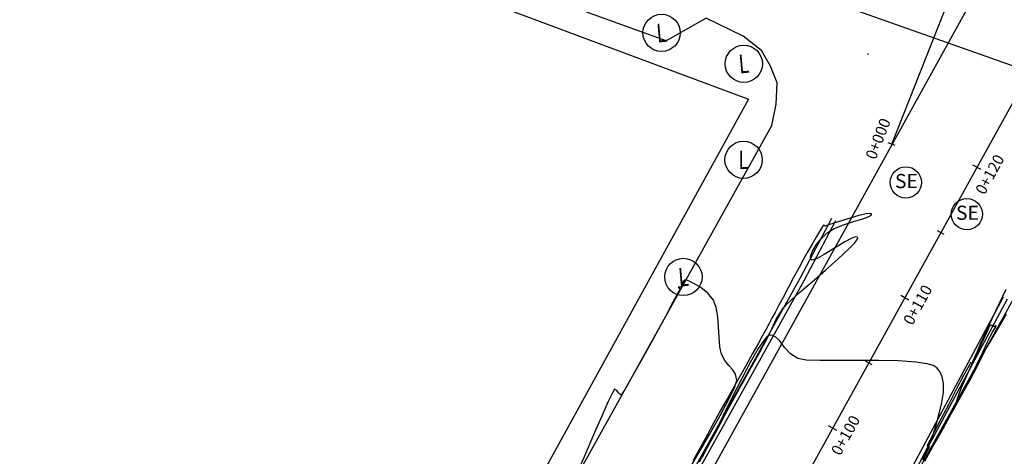
# Model space of a CAD drawing. Units: metres. Extents: x 0 to 286741, y 0 to 8672538.
# Drawn here: x 268809 to 268875, y 8664500 to 8664529 of the extents above; entities that cross this region are included whole.
import ezdxf
from ezdxf import colors
from ezdxf.entities.mleader import LeaderData, LeaderLine
from ezdxf.enums import TextEntityAlignment as Align
from ezdxf.math import Vec2, Vec3

# ---------------------------------------------------------------- set-up
doc = ezdxf.new("R2010")
doc.units = ezdxf.units.M
for name, color, linetype in [('01_COGO', 7, 'Continuous'), ('02_TIN', 7, 'Continuous'), ('04_ALI', 7, 'Continuous'), ('04_ALI_TXT', 7, 'Continuous'), ('1 vfd', 7, 'Continuous'), ('BD', 1, 'Continuous'), ('MANZANA', 251, 'Continuous'), ('MURO', 160, 'Continuous'), ('PLAN - PAP', 2, 'Continuous'), ('POSTE LUMINARIA', 1, 'Continuous'), ('t-textos-coordenadas', 7, 'Continuous'), ('TEMPORAL EJES', 7, 'Continuous'), ('VEREDA', 1, 'Continuous')]:
    doc.layers.add(name, color=color, linetype=linetype)
doc.layers.add('40GENE-102-DIMENSION', color=40, linetype='Continuous', lineweight=30)
doc.styles.add('250-SUBTITULO', font='romand.shx', dxfattribs={"height": 0.75})
doc.styles.add('_Texto-Romans-1', font='romans.shx')
doc.styles.add('ROMANS', font='romans.shx')
doc.styles.add('ROMANS-SP', font='romans.shx', dxfattribs={"width": 0.75})

# ---------------------------------------------------------------- blocks, each defined once
blk = doc.blocks.new('Benchmark')
at = {"color": 0, "linetype": 'ByBlock', "lineweight": -2}
for p, q in [((-0.13, 0), (0.13, 0)), ((0, -0.13), (0, 0.13))]:
    blk.add_line(p, q, dxfattribs=at)
at = {"color": 0, "linetype": 'ByBlock', "lineweight": -2, "const_width": 0.1}
for points in [[(-0.05, 0, 0.414214), (0, -0.05, 1)], [(0.05, 0, 0.414214), (0, 0.05, 1)]]:
    blk.add_lwpolyline(points, format="xyb", dxfattribs=at)
at = {"color": 0, "linetype": 'ByBlock', "lineweight": -2}
blk.add_circle((0, 0), 0.1, dxfattribs=at)
blk = doc.blocks.new('A$C59F25C90')
at = {"color": 242}
blk.add_circle((2.112, 2.084), 1.052, dxfattribs=at)
at = {"color": 2, "style": '_Texto-Romans-1'}
blk.add_text('SE', height=0.95, dxfattribs=at).set_placement((2.153, 2.176), align=Align.MIDDLE_CENTER)
blk = doc.blocks.new('Pacri-PAP')
at = {"layer": 'POSTE LUMINARIA', "color": 3}
blk.add_circle((0, 0), 1.25, dxfattribs=at)
at = {"layer": 'POSTE LUMINARIA', "color": 2, "style": 'ROMANS', "width": 0.75}
blk.add_text('L', height=1.247, rotation=270, dxfattribs=at).set_placement((0, 0), align=Align.MIDDLE_CENTER)
blk = doc.blocks.new('AeccTickLine')
blk.add_line((0, -0.5), (0, 0.5))

msp = doc.modelspace()

# ---------------------------------------------------------------- linework, layer by layer
at = {"layer": '02_TIN', "color": 32, "linetype": 'Continuous', "lineweight": -3, "elevation": 22.5}
for points in [[(268854.728263, 8664499.450687), (268855.105539, 8664500.140662), (268855.453706, 8664500.782878), (268855.787596, 8664501.401816), (268856.122038, 8664502.021954), (268856.471862, 8664502.667772), (268856.851901, 8664503.363749), (268857.295555, 8664504.171008), (268857.710331, 8664504.92359), (268858.093682, 8664505.617873), (268858.443058, 8664506.250235), (268858.755911, 8664506.817054), (268859.029692, 8664507.314707), (268859.261854, 8664507.739573), (268859.505274, 8664508.221289), (268859.682269, 8664508.615768), (268859.847054, 8664508.973517), (268860.053844, 8664509.345045), (268860.356853, 8664509.78086), (268860.356853, 8664509.78086), (268860.410316, 8664509.846544), (268860.558653, 8664510.006742), (268860.872299, 8664510.310702), (268861.425942, 8664510.811275), (268862.261365, 8664511.539685), (268863.159752, 8664512.316793), (268864.017888, 8664513.072521), (268864.732556, 8664513.736793), (268865.131634, 8664514.155268), (268865.295545, 8664514.379697), (268865.327958, 8664514.478322), (268865.318629, 8664514.510654), (268865.286523, 8664514.537808), (268865.178883, 8664514.547129), (268864.924751, 8664514.464775), (268864.457425, 8664514.220315), (268863.762151, 8664513.795118), (268863.067047, 8664513.362478), (268862.600101, 8664513.101345), (268862.346395, 8664513.000235), (268862.239108, 8664512.994074), (268862.207199, 8664513.012594), (268862.182427, 8664513.047425), (268862.157033, 8664513.135764), (268862.174378, 8664513.308674), (268862.287148, 8664513.597023), (268862.542533, 8664514.012612), (268862.886625, 8664514.440561), (268863.278247, 8664514.828449), (268863.736296, 8664515.105342), (268864.363596, 8664515.352793), (268865.044031, 8664515.571922), (268865.661481, 8664515.76385), (268866.032062, 8664515.89856), (268866.199011, 8664515.988983), (268866.243525, 8664516.044348), (268866.24296, 8664516.070581), (268866.224852, 8664516.092055), (268866.135736, 8664516.11089), (268865.8894, 8664516.086751), (268865.405515, 8664515.97886), (268864.668414, 8664515.76967), (268863.936776, 8664515.539264), (268863.373885, 8664515.353394), (268863.143027, 8664515.277813), (268863.084791, 8664515.313618), (268863.030488, 8664515.344185), (268862.958928, 8664515.234769), (268862.785254, 8664514.947984), (268862.542935, 8664514.538789), (268862.265436, 8664514.06214), (268861.986224, 8664513.572994), (268861.720738, 8664513.092913), (268861.392206, 8664512.486467), (268861.030232, 8664511.811657), (268860.66442, 8664511.126484), (268860.324374, 8664510.488951), (268860.0397, 8664509.957059), (268859.782385, 8664509.476443), (268859.579133, 8664509.094371), (268859.393351, 8664508.74545), (268859.188442, 8664508.364286), (268858.927813, 8664507.885487), (268858.665483, 8664507.411358), (268858.277416, 8664506.716058), (268857.798209, 8664505.860062), (268857.262455, 8664504.903846), (268856.704752, 8664503.907886), (268856.159694, 8664502.932658), (268855.661876, 8664502.038638), (268855.245895, 8664501.286303), (268854.872586, 8664500.602429), (268854.565686, 8664500.032225), (268854.298345, 8664499.530386)], [(268875.260279, 8664511.025067), (268874.805773, 8664510.071843), (268874.36086, 8664509.135348), (268873.987512, 8664508.344627), (268873.747695, 8664507.828726), (268873.532099, 8664507.34369), (268873.326129, 8664506.866136), (268873.150955, 8664506.453397), (268873.047218, 8664506.208401), (268872.997762, 8664506.093614), (268872.980831, 8664506.056809), (268872.977686, 8664506.051697), (268872.97261, 8664506.052347), (268872.953692, 8664506.062038), (268872.915288, 8664506.086141), (268872.878654, 8664506.104184), (268872.878654, 8664506.104184), (268872.872498, 8664506.093719), (268872.829948, 8664506.014681), (268872.698655, 8664505.766385), (268872.420421, 8664505.236622), (268871.955585, 8664504.348248), (268871.423931, 8664503.329348), (268870.893207, 8664502.309325), (268870.431158, 8664501.417582), (268870.156491, 8664500.883506), (268870.028654, 8664500.631032), (268869.98878, 8664500.54876), (268869.984074, 8664500.536543), (268869.990247, 8664500.528317), (268870.019588, 8664500.511941), (268870.082856, 8664500.48749), (268870.138119, 8664500.4549), (268870.009517, 8664500.208036), (268869.665169, 8664499.574078)], [(268869.821341, 8664499.506257), (268870.34339, 8664500.441504), (268870.907592, 8664501.451434), (268871.477575, 8664502.471883), (268872.01697, 8664503.438685), (268872.489405, 8664504.287677), (268872.85851, 8664504.954692), (268873.087914, 8664505.375567), (268873.290228, 8664505.762109), (268873.446019, 8664506.071516), (268873.586225, 8664506.355254), (268873.741786, 8664506.664788), (268873.94364, 8664507.051586), (268874.216051, 8664507.531601), (268874.688673, 8664508.339664), (268875.285807, 8664509.357647)]]:
    msp.add_lwpolyline(points, dxfattribs=at)
at = {"layer": '02_TIN', "color": 56, "linetype": 'Continuous', "lineweight": -3, "elevation": 22}
for points in [[(268853.823816, 8664498.604637), (268854.608054, 8664499.940371), (268855.387689, 8664501.291759), (268856.100938, 8664502.562544), (268856.686015, 8664503.656469), (268857.081135, 8664504.477274), (268857.224515, 8664504.928703), (268857.141165, 8664505.330772), (268856.940406, 8664505.641674), (268856.677654, 8664505.926375), (268856.408326, 8664506.249842), (268856.187839, 8664506.677041), (268856.080017, 8664507.179456), (268856.028237, 8664507.809084), (268855.996039, 8664508.501298), (268855.946965, 8664509.191473), (268855.844556, 8664509.814982), (268855.652353, 8664510.307199), (268855.278299, 8664510.761402), (268854.812902, 8664511.140279), (268854.343996, 8664511.42634), (268854.02537, 8664511.576608), (268853.848871, 8664511.637593), (268853.771494, 8664511.651524), (268853.746999, 8664511.650052), (268853.715778, 8664511.637825), (268853.659878, 8664511.587794), (268853.59114, 8664511.470052), (268853.524219, 8664511.292839), (268853.472855, 8664511.166266), (268853.365842, 8664511.167731), (268853.281306, 8664511.170736), (268853.344974, 8664511.122399), (268853.418153, 8664511.06607), (268853.28973, 8664510.81543), (268852.941144, 8664510.160143), (268852.433536, 8664509.21583), (268851.828047, 8664508.098114), (268851.185817, 8664506.922619), (268850.567987, 8664505.804965), (268850.035699, 8664504.860777), (268849.712544, 8664504.30802), (268849.550616, 8664504.05048), (268849.488305, 8664503.967438), (268849.472308, 8664503.955286), (268849.440606, 8664503.955594), (268849.379288, 8664503.987178), (268849.291175, 8664504.086699), (268849.177112, 8664504.245949), (268849.031912, 8664504.336022), (268848.884599, 8664504.090655), (268848.583751, 8664503.45156), (268848.172215, 8664502.526362), (268847.692835, 8664501.422686), (268847.188456, 8664500.248158), (268846.701924, 8664499.110403)], [(268869.671718, 8664499.762569), (268870.042706, 8664500.483471), (268870.35994, 8664501.214197), (268870.586416, 8664501.923845), (268870.78449, 8664502.70243), (268870.95867, 8664503.428878), (268871.069566, 8664504.100057), (268871.077786, 8664504.712835), (268870.983965, 8664505.158903), (268870.841799, 8664505.466645), (268870.708104, 8664505.658664), (268870.628636, 8664505.750656), (268870.563013, 8664505.808778), (268870.375972, 8664505.911716), (268869.968961, 8664506.035456), (268869.226758, 8664506.150468), (268868.056594, 8664506.229505), (268866.718519, 8664506.256825), (268865.321214, 8664506.254078), (268863.973358, 8664506.24291), (268862.783631, 8664506.244969), (268861.860713, 8664506.281903), (268861.313283, 8664506.375361), (268860.808622, 8664506.700441), (268860.421803, 8664507.135179), (268860.096893, 8664507.565071), (268859.843953, 8664507.828545), (268859.63953, 8664507.940755), (268859.489529, 8664507.961156), (268859.409069, 8664507.952286), (268859.359919, 8664507.934286), (268859.242584, 8664507.844788), (268859.023317, 8664507.58793), (268858.662277, 8664507.047738), (268858.126488, 8664506.121519), (268857.530384, 8664505.002996), (268856.909925, 8664503.784911), (268856.301072, 8664502.560009), (268855.739784, 8664501.421033), (268855.262022, 8664500.460727), (268854.903746, 8664499.771835)]]:
    msp.add_lwpolyline(points, dxfattribs=at)
at = {"layer": '02_TIN', "color": 56, "linetype": 'Continuous', "lineweight": -3, "elevation": 23}
msp.add_lwpolyline([(268874.456469, 8664508.505163), (268874.441836, 8664508.508926), (268874.398727, 8664508.535674), (268874.314996, 8664508.595016), (268874.211279, 8664508.629268), (268874.137385, 8664508.528493), (268874.04789, 8664508.316782), (268873.941451, 8664508.061864), (268873.785081, 8664507.730032), (268873.463583, 8664507.048321), (268873.05006, 8664506.160907), (268872.617612, 8664505.211962), (268872.239341, 8664504.345662), (268872.024857, 8664503.809011), (268871.939966, 8664503.546193), (268871.928321, 8664503.454791), (268871.937738, 8664503.437694), (268871.956707, 8664503.440908), (268872.018261, 8664503.505155), (268872.162345, 8664503.729134), (268872.430645, 8664504.218554), (268872.84472, 8664505.035325), (268873.289529, 8664505.948146), (268873.704311, 8664506.815882), (268874.028306, 8664507.497398), (268874.200754, 8664507.851561), (268874.390793, 8664508.190635), (268874.553841, 8664508.472687), (268874.614243, 8664508.599054), (268874.544065, 8664508.558477), (268874.456469, 8664508.505163)], close=True, dxfattribs=at)
at = {"layer": '04_ALI', "color": 6, "linetype": 'Continuous', "lineweight": -3}
msp.add_line((268815.319667, 8664414.162721), (269285.218718, 8665265.308712), dxfattribs=at)
at = {"layer": '04_ALI', "color": 170, "linetype": 'Continuous', "lineweight": -3}
msp.add_line((268867.606124, 8664520.772775), (268872.260338, 8664532.571447), dxfattribs=at)
at = {"layer": '04_ALI_TXT', "color": 140, "linetype": 'Continuous', "lineweight": -3}
msp.add_line((268867.838684, 8664520.681037), (268867.373563, 8664520.864513), dxfattribs=at)
at = {"layer": 'MANZANA', "color": 251, "elevation": 18.794452, "flags": 128}
msp.add_lwpolyline([(268822.456496, 8664537.08546), (268858.003284, 8664523.779208), (268807.111932, 8664431.222162), (268802.581761, 8664429.297696), (268778.085165, 8664439.656079), (268777.647531, 8664438.621114), (268770.757139, 8664441.482136)], dxfattribs=at)
at = {"layer": 'MURO', "flags": 128}
for points in [[(268875.347761, 8664510.361857), (268825.948495, 8664418.034908), (268810.217378, 8664424.68541), (268815.350787, 8664430.888371), (268822.578267, 8664442.515763), (268835.273348, 8664464.575404), (268861.476225, 8664511.771743), (268863.592175, 8664515.793012)], [(268875.083244, 8664510.503386), (268825.813138, 8664418.417839), (268810.705541, 8664424.804741), (268815.594855, 8664430.712748), (268822.835744, 8664442.361712), (268835.534516, 8664464.427767), (268861.740147, 8664511.629066), (268863.857664, 8664515.653314)]]:
    msp.add_lwpolyline(points, dxfattribs=at)
at = {"layer": 'POSTE LUMINARIA', "color": 3}
for centre in [(268852.17794, 8664528.238659), (268857.690661, 8664526.16402), (268853.641652, 8664511.858428)]:
    msp.add_circle(centre, 1.25, dxfattribs=at)
at = {"layer": 'TEMPORAL EJES', "color": 2}
msp.add_polyline3d([(268922.8635, 8664509.333143, 0), (268831.189412, 8664541.799932, 0)], dxfattribs=at)
at = {"layer": 'VEREDA', "elevation": 16.665028, "flags": 128}
msp.add_lwpolyline([(268810.320273, 8664432.946489), (268827.618949, 8664464.480637), (268859.564964, 8664522.031021), (268859.867823, 8664523.447678), (268859.924212, 8664524.879696), (268859.471777, 8664526.001756), (268858.865795, 8664527.060517), (268857.654626, 8664528.012836), (268855.15922, 8664529.224125), (268852.477175, 8664527.710722), (268823.12792, 8664538.338785)], dxfattribs=at)

# ---------------------------------------------------------------- block references
at = {"layer": '04_ALI_TXT', "color": 7, "linetype": 'Continuous', "lineweight": -3, "xscale": 0.5, "yscale": 0.5, "zscale": 0.5, "rotation": 61.09787328615533}
for p in [(268870.900878, 8664514.839078), (268866.067729, 8664506.084612)]:
    msp.add_blockref('AeccTickLine', p, dxfattribs=at)
at = {"layer": '1 vfd'}
for p in [(268866.436832, 8664516.117709), (268870.52737, 8664513.991069)]:
    msp.add_blockref('A$C59F25C90', p, dxfattribs=at)
at = {"layer": 'BD', "xscale": 0.09615384615384952, "yscale": 0.09615384615384952, "zscale": 0.09615384615384952}
msp.add_blockref('Benchmark', (268866.017463, 8664526.81827), dxfattribs=at)
at = {"layer": 'PLAN - PAP', "rotation": 90}
msp.add_blockref('Pacri-PAP', (268857.671991, 8664519.720349), dxfattribs=at)

# ---------------------------------------------------------------- texts
at = {"layer": '04_ALI_TXT', "color": 3, "linetype": 'Continuous', "lineweight": -3, "insert": (268867.257283, 8664520.910382), "char_height": 0.75, "attachment_point": 8, "rotation": 68.47228467, "style": '250-SUBTITULO'}
msp.add_mtext('0+000', dxfattribs=at)
at = {"layer": 'POSTE LUMINARIA', "color": 2, "style": 'ROMANS', "width": 0.75}
for p in [(268852.17794, 8664528.238659), (268857.690661, 8664526.16402), (268853.641652, 8664511.858428)]:
    msp.add_text('L', height=1.24732, rotation=5.08494369, dxfattribs=at).set_placement(p, align=Align.MIDDLE_CENTER)

# ---------------------------------------------------------------- next in the draw order: texts
at = {"layer": '01_COGO', "color": 3, "linetype": 'Continuous', "lineweight": -3, "char_height": 0.75, "width": 2.97589286, "attachment_point": 8, "rotation": 61.09787329, "style": '250-SUBTITULO', "bg_fill": 3, "box_fill_scale": 1.254, "bg_fill_color": 256, "bg_fill_true_color": 13158600, "bg_fill_transparency": 0}
for s, insert in [('0+120', (268874.710506, 8664518.447236)), ('0+110', (268869.877358, 8664509.692771)), ('0+100', (268865.044209, 8664500.938305))]:
    msp.add_mtext(s, dxfattribs=dict(at, insert=insert))

# ---------------------------------------------------------------- next in the draw order: linework, layer by layer
at = {"layer": '04_ALI', "color": 7, "linetype": 'Continuous', "lineweight": -3}
msp.add_line((268820.922525, 8664411.069506), (269290.821577, 8665262.215497), dxfattribs=at)
at = {"layer": 't-textos-coordenadas', "color": 7, "linetype": 'Continuous', "lineweight": -3}
msp.add_line((268810.279145, 8664416.947798), (269254.257884, 8665220.47478), dxfattribs=at)

# ---------------------------------------------------------------- next in the draw order: block references
at = {"layer": '01_COGO', "color": 4, "linetype": 'Continuous', "lineweight": -3, "xscale": 0.625, "yscale": 0.625, "zscale": 0.625, "rotation": 61.09787328615533}
for p in [(268873.317452, 8664519.216311), (268868.484303, 8664510.461845), (268863.651155, 8664501.70738)]:
    msp.add_blockref('AeccTickLine', p, dxfattribs=at)

# ---------------------------------------------------------------- next in the draw order: leaders
at = {"layer": '40GENE-102-DIMENSION'}
ml = msp.add_multileader_mtext('Standard', dxfattribs=at)
ml.set_content('\\A1;{\\C7;2 Ø 5/8"}', color=256, style='ROMANS-SP')
ml.set_leader_properties(color=252, linetype='ByLayer', lineweight=-1)
ml.build(insert=Vec2(0, 0))
ml.multileader.update_dxf_attribs({"dogleg_length": 2, "arrow_head_size": 0.1875})
ctx = ml.context
ctx.base_point, ctx.char_height, ctx.arrow_head_size, ctx.landing_gap_size, ctx.plane_origin = Vec3(279680.726155, 8671458.736189), 0.225, 0.1875, 0.0675, Vec3(279684.850961, 8671470.171967)
notes = []
notes.append((ctx, [(0, (0, 0, 0), (0, 0), (1, 0), 1, [])]))
ctx.mtext.insert, ctx.mtext.flow_direction = Vec3(279680.793655, 8671458.869522), 5
ctx.mtext.has_bg_fill, ctx.mtext.bg_color, ctx.mtext.bg_scale_factor, ctx.mtext.bg_transparency, ctx.mtext.use_window_bg_color = 1, -1073741824, 1, 0, 1
for ctx, leaders in notes:
    for number, flags, end, landing, length, lines in leaders:
        leader = LeaderData()
        leader.index, (leader.has_last_leader_line, leader.has_dogleg_vector, leader.attachment_direction) = number, flags
        leader.last_leader_point, leader.dogleg_vector, leader.dogleg_length = Vec3(end), Vec3(landing), length
        for number, points, colour, breaks in lines:
            line = LeaderLine()
            line.index, line.vertices, line.color, line.breaks = number, Vec3.list(points), colors.encode_raw_color(colour), breaks
            leader.lines.append(line)
        ctx.leaders.append(leader)

# ---------------------------------------------------------------- next in the draw order: leaders
ml = msp.add_multileader_mtext('Standard', dxfattribs=at)
ml.set_content('\\A1;{\\C7;2 Ø 5/8"}', color=256, style='ROMANS-SP')
ml.set_leader_properties(color=252, linetype='ByLayer', lineweight=-1)
ml.build(insert=Vec2(0, 0))
ml.multileader.update_dxf_attribs({"dogleg_length": 2, "arrow_head_size": 0.1875})
ctx = ml.context
ctx.base_point, ctx.char_height, ctx.arrow_head_size, ctx.landing_gap_size, ctx.plane_origin = Vec3(279667.372824, 8671458.695142), 0.225, 0.1875, 0.0675, Vec3(279671.49763, 8671470.130921)
notes = []
notes.append((ctx, [(0, (0, 0, 0), (0, 0), (1, 0), 1, [])]))
ctx.mtext.insert, ctx.mtext.flow_direction = Vec3(279667.440324, 8671458.828476), 5
ctx.mtext.has_bg_fill, ctx.mtext.bg_color, ctx.mtext.bg_scale_factor, ctx.mtext.bg_transparency, ctx.mtext.use_window_bg_color = 1, -1073741824, 1, 0, 1
for ctx, leaders in notes:
    for number, flags, end, landing, length, lines in leaders:
        leader = LeaderData()
        leader.index, (leader.has_last_leader_line, leader.has_dogleg_vector, leader.attachment_direction) = number, flags
        leader.last_leader_point, leader.dogleg_vector, leader.dogleg_length = Vec3(end), Vec3(landing), length
        for number, points, colour, breaks in lines:
            line = LeaderLine()
            line.index, line.vertices, line.color, line.breaks = number, Vec3.list(points), colors.encode_raw_color(colour), breaks
            leader.lines.append(line)
        ctx.leaders.append(leader)

# ---------------------------------------------------------------- next in the draw order: leaders
ml = msp.add_multileader_mtext('Standard', dxfattribs=at)
ml.set_content('\\A1;{\\C7;2 Ø 5/8"}', color=256, style='ROMANS-SP')
ml.set_leader_properties(color=252, linetype='ByLayer', lineweight=-1)
ml.build(insert=Vec2(0, 0))
ml.multileader.update_dxf_attribs({"dogleg_length": 2, "arrow_head_size": 0.1875})
ctx = ml.context
ctx.base_point, ctx.char_height, ctx.arrow_head_size, ctx.landing_gap_size, ctx.plane_origin = Vec3(279681.102464, 8671467.868838), 0.225, 0.1875, 0.0675, Vec3(279685.222728, 8671478.754513)
notes = []
notes.append((ctx, [(0, (0, 0, 0), (0, 0), (1, 0), 1, [])]))
ctx.mtext.insert, ctx.mtext.flow_direction = Vec3(279681.169964, 8671468.002171), 5
ctx.mtext.has_bg_fill, ctx.mtext.bg_color, ctx.mtext.bg_scale_factor, ctx.mtext.bg_transparency, ctx.mtext.use_window_bg_color = 1, -1073741824, 1, 0, 1
for ctx, leaders in notes:
    for number, flags, end, landing, length, lines in leaders:
        leader = LeaderData()
        leader.index, (leader.has_last_leader_line, leader.has_dogleg_vector, leader.attachment_direction) = number, flags
        leader.last_leader_point, leader.dogleg_vector, leader.dogleg_length = Vec3(end), Vec3(landing), length
        for number, points, colour, breaks in lines:
            line = LeaderLine()
            line.index, line.vertices, line.color, line.breaks = number, Vec3.list(points), colors.encode_raw_color(colour), breaks
            leader.lines.append(line)
        ctx.leaders.append(leader)

# ---------------------------------------------------------------- next in the draw order: leaders
ml = msp.add_multileader_mtext('Standard', dxfattribs=at)
ml.set_content('\\A1;{\\C7;2 Ø 5/8"}', color=256, style='ROMANS-SP')
ml.set_leader_properties(color=252, linetype='ByLayer', lineweight=-1)
ml.build(insert=Vec2(0, 0))
ml.multileader.update_dxf_attribs({"dogleg_length": 2, "arrow_head_size": 0.1875})
ctx = ml.context
ctx.base_point, ctx.char_height, ctx.arrow_head_size, ctx.landing_gap_size, ctx.plane_origin = Vec3(279666.989526, 8671467.881472), 0.225, 0.1875, 0.0675, Vec3(279671.109791, 8671478.767147)
notes = []
notes.append((ctx, [(0, (0, 0, 0), (0, 0), (1, 0), 1, [])]))
ctx.mtext.insert, ctx.mtext.flow_direction = Vec3(279667.057026, 8671468.014805), 5
ctx.mtext.has_bg_fill, ctx.mtext.bg_color, ctx.mtext.bg_scale_factor, ctx.mtext.bg_transparency, ctx.mtext.use_window_bg_color = 1, -1073741824, 1, 0, 1
for ctx, leaders in notes:
    for number, flags, end, landing, length, lines in leaders:
        leader = LeaderData()
        leader.index, (leader.has_last_leader_line, leader.has_dogleg_vector, leader.attachment_direction) = number, flags
        leader.last_leader_point, leader.dogleg_vector, leader.dogleg_length = Vec3(end), Vec3(landing), length
        for number, points, colour, breaks in lines:
            line = LeaderLine()
            line.index, line.vertices, line.color, line.breaks = number, Vec3.list(points), colors.encode_raw_color(colour), breaks
            leader.lines.append(line)
        ctx.leaders.append(leader)

doc.saveas('drawing.dxf')
